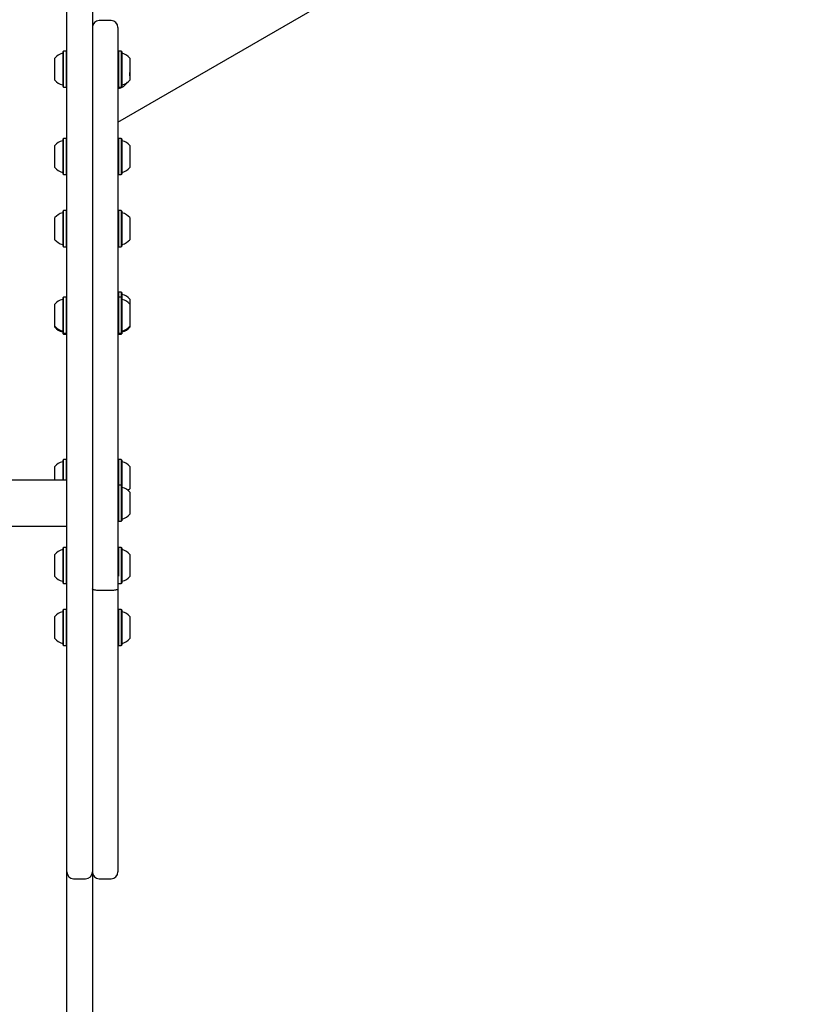
# Model space of a CAD drawing. Units: millimetres. Extents: x 213 to 1340, y 391 to 1608.
# Drawn here: x 784 to 830, y 697 to 755 of the extents above; entities that cross this region are included whole.
import ezdxf

# ---------------------------------------------------------------- set-up
doc = ezdxf.new("R2010")
doc.units = ezdxf.units.MM
doc.header["$LTSCALE"] = 100
doc.styles.add('SLDTEXTSTYLE0', font='TXT', dxfattribs={"width": 0.75})
doc.dimstyles.new('SLDDIMSTYLE5', dxfattribs={"dimtxt": 15.875, "dimasz": 8, "dimexe": 0, "dimexo": 0.0625, "dimgap": 3.96875, "dimtad": 2, "dimdec": 0, "dimrnd": 1e-09, "dimzin": 12, "dimdsep": 46, "dimtxsty": 'SLDTEXTSTYLE0', "dimblk1": 'DOT', "dimblk2": 'DOT', "dimsah": 1, "dimcen": 0.09, "dimse1": 1, "dimse2": 1, "dimadec": 0, "dimazin": 3, "dimtfac": 1, "dimtdec": 0, "dimtofl": 0, "dimtmove": 0, "dimatfit": 3, "dimldrblk": 'DOT', "dimfxl": 0, "dimfrac": 2, "dimtolj": 1, "dimtzin": 12, "dimarcsym": 0})

# ---------------------------------------------------------------- blocks, each defined once
blk = doc.blocks.new('_Dot')
at = {"color": 0, "linetype": 'ByBlock', "lineweight": -2}
blk.add_line((-0.5, 0), (-1, 0), dxfattribs=at)
at = {"color": 0, "linetype": 'ByBlock', "const_width": 0.5}
blk.add_lwpolyline([(-0.25, 0, 1), (0.25, 0, 1)], format="xyb", close=True, dxfattribs=at)
blk = doc.blocks.new('_D_12')
at = {"color": 7, "linetype": 'Continuous', "lineweight": 18}
blk.add_line((233.774, 604.757), (233.774, 1418.686), dxfattribs=at)
at = {"color": 7, "linetype": 'Continuous', "lineweight": 18, "xscale": 8, "yscale": 8}
for p, rotation in [((233.774, 1418.686, -129.251), 90.0000000000004), ((233.774, 604.757, -129.251), 270.0000000000004)]:
    blk.add_blockref('_Dot', p, dxfattribs=dict(at, rotation=rotation))
at = {"color": 7, "linetype": 'Continuous', "lineweight": 18, "insert": (213.31, 994.127), "char_height": 15.875, "attachment_point": 1, "rotation": 90, "style": 'SLDTEXTSTYLE0'}
blk.add_mtext('814', dxfattribs=at)

msp = doc.modelspace()

# ---------------------------------------------------------------- linework, layer by layer
at = {"color": 7, "linetype": 'Continuous', "lineweight": 25}
for p, q in [((786.708, 735.248), (786.708, 756.51)), ((789.708, 748.809), (803.372, 756.698)), ((788.208, 755.283), (788.208, 735.248)), ((789.308, 754.762), (788.608, 754.762)), ((789.708, 754.362), (789.708, 754.349)), ((789.708, 754.349), (789.708, 721.414)), ((786.513, 752.973), (786.488, 752.948)), ((786.488, 752.352), (786.488, 752.948)), ((786.683, 752.973), (786.513, 752.973)), ((786.513, 752.363), (786.513, 752.973)), ((786.708, 752.948), (786.683, 752.973)), ((786.683, 752.363), (786.683, 752.973)), ((789.733, 752.973), (789.708, 752.948)), ((789.903, 752.973), (789.733, 752.973)), ((789.733, 752.973), (789.733, 751.738)), ((789.928, 752.948), (789.903, 752.973)), ((789.903, 752.973), (789.903, 751.738)), ((789.928, 752.948), (789.928, 751.742)), ((786.008, 752.19), (786.008, 752.565)), ((786.488, 750.883), (786.488, 752.352)), ((786.513, 750.858), (786.513, 752.363)), ((786.683, 750.858), (786.683, 752.363)), ((790.408, 752.565), (790.408, 751.806)), ((786.008, 751.265), (786.008, 752.19)), ((790.408, 751.806), (790.408, 751.265)), ((789.733, 751.738), (789.733, 750.858)), ((789.903, 751.738), (789.903, 750.858)), ((789.928, 751.742), (789.928, 750.883)), ((786.488, 750.883), (786.513, 750.858)), ((786.513, 750.858), (786.683, 750.858)), ((786.683, 750.858), (786.708, 750.883)), ((789.708, 750.883), (789.733, 750.858)), ((789.733, 750.858), (789.903, 750.858)), ((789.903, 750.858), (789.928, 750.883)), ((786.513, 747.839), (786.488, 747.814)), ((786.488, 747.167), (786.488, 747.814)), ((786.683, 747.839), (786.513, 747.839)), ((786.513, 747.176), (786.513, 747.839)), ((786.708, 747.814), (786.683, 747.839)), ((786.683, 747.176), (786.683, 747.839)), ((789.733, 747.839), (789.708, 747.814)), ((789.903, 747.839), (789.733, 747.839)), ((789.733, 747.839), (789.733, 746.548)), ((789.928, 747.814), (789.903, 747.839)), ((789.903, 747.839), (789.903, 746.548)), ((789.928, 747.814), (789.928, 746.553)), ((786.008, 747.024), (786.008, 747.432)), ((786.488, 745.749), (786.488, 747.167)), ((786.513, 745.724), (786.513, 747.176)), ((786.683, 745.724), (786.683, 747.176)), ((790.408, 747.432), (790.408, 746.638)), ((786.008, 746.132), (786.008, 747.024)), ((790.408, 746.638), (790.408, 746.132)), ((789.733, 746.548), (789.733, 745.724)), ((789.903, 746.548), (789.903, 745.724)), ((789.928, 746.553), (789.928, 745.749)), ((786.488, 745.749), (786.513, 745.724)), ((786.513, 745.724), (786.683, 745.724)), ((786.683, 745.724), (786.708, 745.749)), ((789.708, 745.749), (789.733, 745.724)), ((789.733, 745.724), (789.903, 745.724)), ((789.903, 745.724), (789.928, 745.749)), ((786.008, 742.55), (786.008, 743.199)), ((786.513, 743.606), (786.488, 743.581)), ((786.488, 742.551), (786.488, 743.581)), ((786.683, 743.606), (786.513, 743.606)), ((786.513, 742.551), (786.513, 743.606)), ((786.708, 743.581), (786.683, 743.606)), ((786.683, 742.551), (786.683, 743.606)), ((789.733, 743.606), (789.708, 743.581)), ((789.903, 743.606), (789.733, 743.606)), ((789.733, 743.606), (789.733, 741.949)), ((789.928, 743.581), (789.903, 743.606)), ((789.903, 743.606), (789.903, 741.949)), ((789.928, 743.581), (789.928, 741.963)), ((790.408, 743.199), (790.408, 742.18)), ((786.008, 741.899), (786.008, 742.55)), ((786.488, 741.516), (786.488, 742.551)), ((786.513, 741.491), (786.513, 742.551)), ((786.683, 741.491), (786.683, 742.551)), ((789.733, 741.949), (789.733, 741.491)), ((789.903, 741.949), (789.903, 741.491)), ((789.928, 741.963), (789.928, 741.516)), ((790.408, 742.18), (790.408, 741.899)), ((786.488, 741.516), (786.513, 741.491)), ((786.513, 741.491), (786.683, 741.491)), ((786.683, 741.491), (786.708, 741.516)), ((789.708, 741.516), (789.733, 741.491)), ((789.733, 741.491), (789.903, 741.491)), ((789.903, 741.491), (789.928, 741.516)), ((789.72, 740.916), (789.708, 740.916)), ((789.708, 739.287), (789.72, 739.287)), ((786.513, 738.529), (786.488, 738.504)), ((786.488, 737.917), (786.488, 738.504)), ((786.683, 738.529), (786.513, 738.529)), ((786.513, 737.928), (786.513, 738.529)), ((786.708, 738.504), (786.683, 738.529)), ((786.683, 737.928), (786.683, 738.529)), ((789.733, 738.822), (789.708, 738.797)), ((789.708, 738.795), (789.72, 738.795)), ((789.733, 738.529), (789.708, 738.504)), ((789.903, 738.822), (789.733, 738.822)), ((789.733, 738.822), (789.733, 738.529)), ((789.903, 738.529), (789.733, 738.529)), ((789.733, 738.529), (789.733, 737.304)), ((789.928, 738.797), (789.903, 738.822)), ((789.903, 738.822), (789.903, 738.529)), ((789.928, 738.504), (789.903, 738.529)), ((789.903, 738.529), (789.903, 737.304)), ((789.928, 738.797), (789.928, 738.504)), ((789.928, 738.504), (789.928, 737.308)), ((786.008, 737.752), (786.008, 738.121)), ((786.488, 736.439), (786.488, 737.917)), ((786.513, 736.414), (786.513, 737.928)), ((786.683, 736.414), (786.683, 737.928)), ((790.408, 738.414), (790.408, 738.121)), ((790.408, 738.121), (790.408, 737.368)), ((786.008, 736.821), (786.008, 737.752)), ((790.408, 737.368), (790.408, 736.821)), ((786.008, 736.768), (786.008, 736.821)), ((789.733, 737.304), (789.733, 736.414)), ((789.903, 737.304), (789.903, 736.414)), ((789.928, 737.308), (789.928, 736.439)), ((790.408, 736.821), (790.408, 736.768)), ((786.488, 736.439), (786.513, 736.414)), ((786.488, 736.385), (786.488, 736.439)), ((786.488, 736.385), (786.513, 736.36)), ((786.513, 736.414), (786.683, 736.414)), ((786.513, 736.36), (786.513, 736.414)), ((786.513, 736.36), (786.683, 736.36)), ((786.683, 736.414), (786.708, 736.439)), ((786.683, 736.36), (786.683, 736.414)), ((786.683, 736.36), (786.708, 736.385)), ((789.708, 736.439), (789.733, 736.414)), ((789.708, 736.385), (789.733, 736.36)), ((789.733, 736.414), (789.903, 736.414)), ((789.733, 736.414), (789.733, 736.36)), ((789.733, 736.36), (789.903, 736.36)), ((789.903, 736.414), (789.928, 736.439)), ((789.903, 736.414), (789.903, 736.36)), ((789.903, 736.36), (789.928, 736.385)), ((789.928, 736.439), (789.928, 736.385)), ((786.708, 721.414), (786.708, 735.248)), ((788.208, 735.248), (788.208, 721.414)), ((789.72, 734.655), (789.708, 734.655)), ((789.708, 732.353), (789.72, 732.353)), ((789.72, 730.744), (789.708, 730.744)), ((786.513, 728.998), (786.488, 728.973)), ((786.488, 727.781), (786.488, 728.973)), ((786.683, 728.998), (786.513, 728.998)), ((786.513, 727.781), (786.513, 728.998)), ((786.708, 728.973), (786.683, 728.998)), ((786.683, 727.781), (786.683, 728.998)), ((789.733, 728.998), (789.708, 728.973)), ((789.903, 728.998), (789.733, 728.998)), ((789.733, 728.998), (789.733, 727.493)), ((789.928, 728.973), (789.903, 728.998)), ((789.903, 728.998), (789.903, 727.493)), ((789.928, 728.973), (789.928, 727.468)), ((786.008, 727.942), (786.008, 728.59)), ((790.408, 728.59), (790.408, 727.571)), ((786.708, 727.782), (744.508, 727.782)), ((786.708, 727.781), (744.508, 727.781)), ((786.008, 727.781), (786.008, 727.942)), ((789.733, 727.493), (789.708, 727.468)), ((789.903, 727.493), (789.733, 727.493)), ((789.733, 727.493), (789.733, 725.378)), ((789.928, 727.468), (789.903, 727.493)), ((789.903, 727.493), (789.903, 725.378)), ((790.408, 727.571), (790.408, 727.29)), ((789.928, 727.468), (789.928, 725.403)), ((790.408, 727.086), (790.408, 725.786)), ((789.708, 725.403), (789.733, 725.378)), ((789.733, 725.378), (789.903, 725.378)), ((789.903, 725.378), (789.928, 725.403)), ((744.508, 725.09), (786.708, 725.09)), ((744.508, 725.09), (786.708, 725.09)), ((786.513, 723.842), (786.488, 723.817)), ((786.488, 722.787), (786.488, 723.817)), ((786.683, 723.842), (786.513, 723.842)), ((786.513, 722.787), (786.513, 723.842)), ((786.708, 723.817), (786.683, 723.842)), ((786.683, 722.787), (786.683, 723.842)), ((789.733, 723.842), (789.708, 723.817)), ((789.903, 723.842), (789.733, 723.842)), ((789.733, 723.842), (789.733, 722.184)), ((789.928, 723.817), (789.903, 723.842)), ((789.903, 723.842), (789.903, 722.184)), ((789.928, 723.817), (789.928, 722.199)), ((786.008, 722.786), (786.008, 723.434)), ((790.408, 723.434), (790.408, 722.416)), ((786.008, 722.134), (786.008, 722.786)), ((786.488, 721.752), (786.488, 722.787)), ((786.513, 721.727), (786.513, 722.787)), ((786.683, 721.727), (786.683, 722.787)), ((790.408, 722.416), (790.408, 722.134)), ((786.488, 721.752), (786.513, 721.727)), ((786.513, 721.727), (786.683, 721.727)), ((786.683, 721.727), (786.708, 721.752)), ((789.72, 722.137), (789.708, 722.137)), ((789.708, 721.752), (789.733, 721.727)), ((789.733, 722.184), (789.733, 722.148)), ((789.733, 721.727), (789.903, 721.727)), ((789.903, 722.184), (789.903, 721.727)), ((789.903, 721.727), (789.928, 721.752)), ((789.928, 722.199), (789.928, 721.752)), ((786.708, 706.28), (786.708, 721.414)), ((788.208, 721.414), (788.208, 706.28)), ((789.308, 721.313), (788.608, 721.313)), ((789.708, 721.414), (789.708, 706.28)), ((786.513, 720.197), (786.488, 720.172)), ((786.488, 719.305), (786.488, 720.172)), ((786.683, 720.197), (786.513, 720.197)), ((786.513, 719.309), (786.513, 720.197)), ((786.708, 720.172), (786.683, 720.197)), ((786.683, 719.309), (786.683, 720.197)), ((789.733, 720.197), (789.708, 720.172)), ((789.903, 720.197), (789.733, 720.197)), ((789.733, 720.197), (789.733, 718.685)), ((789.928, 720.172), (789.903, 720.197)), ((789.903, 720.197), (789.903, 718.685)), ((789.928, 720.172), (789.928, 718.695)), ((786.008, 719.244), (786.008, 719.789)), ((790.408, 719.789), (790.408, 718.86)), ((786.008, 718.489), (786.008, 719.244)), ((786.488, 718.107), (786.488, 719.305)), ((786.513, 718.082), (786.513, 719.309)), ((786.683, 718.082), (786.683, 719.309)), ((790.408, 718.86), (790.408, 718.489)), ((789.733, 718.685), (789.733, 718.082)), ((789.903, 718.685), (789.903, 718.082)), ((789.928, 718.695), (789.928, 718.107)), ((786.488, 718.107), (786.513, 718.082)), ((786.513, 718.082), (786.683, 718.082)), ((786.683, 718.082), (786.708, 718.107)), ((788.208, 717.93), (788.208, 717.933)), ((789.708, 718.107), (789.733, 718.082)), ((789.733, 718.082), (789.903, 718.082)), ((789.903, 718.082), (789.928, 718.107)), ((786.708, 704.801), (786.708, 706.28)), ((788.208, 706.28), (788.208, 704.801)), ((789.708, 706.28), (789.708, 704.801)), ((786.708, 701.008), (786.708, 704.801)), ((787.108, 704.401), (787.808, 704.401)), ((788.208, 704.801), (788.208, 701.008)), ((788.608, 704.401), (789.308, 704.401)), ((786.708, 659.495), (786.708, 701.008)), ((788.208, 701.008), (788.208, 659.495))]:
    msp.add_line(p, q, dxfattribs=at)
at = {"color": 7, "linetype": 'Continuous', "lineweight": 25, "flags": 128}
msp.add_lwpolyline([(790.408, 751.509), (790.414, 751.613), (790.408, 751.716)], dxfattribs=at)
at = {"color": 7, "linetype": 'Continuous', "lineweight": 25}
for centre, radius, start, end in [((788.608, 754.362), 0.4, 90, 180), ((789.308, 754.362), 0.4, 0, 90), ((786.728, 751.915), 0.97, 106.53227, 137.93734), ((786.438, 752.893), 0.05, 286.53227, 0), ((789.978, 752.893), 0.05, 180, 253.4712), ((789.688, 751.915), 0.97, 42.05852, 73.4712), ((786.728, 751.915), 0.97, 222.06266, 253.46773), ((789.688, 751.915), 0.97, 286.5288, 317.94148), ((786.438, 750.937), 0.05, 0, 73.46773), ((789.564, 751.613), 0.85, 279.72991, 326.15842), ((789.978, 750.937), 0.05, 106.5288, 180), ((786.728, 746.782), 0.97, 106.53227, 137.93734), ((786.438, 747.76), 0.05, 286.53227, 0), ((789.978, 747.76), 0.05, 180, 253.4712), ((789.688, 746.782), 0.97, 42.05852, 73.4712), ((786.728, 746.782), 0.97, 222.06266, 253.46773), ((789.688, 746.781), 0.97, 286.5288, 317.94148), ((786.438, 745.804), 0.05, 0, 73.46773), ((789.978, 745.804), 0.05, 106.5288, 180), ((786.728, 742.549), 0.97, 106.53227, 137.93734), ((786.438, 743.527), 0.05, 286.53227, 0), ((789.978, 743.527), 0.05, 180, 253.4712), ((789.688, 742.549), 0.97, 42.05852, 73.4712), ((786.728, 742.549), 0.97, 222.06266, 253.46773), ((786.438, 741.571), 0.05, 0, 73.46773), ((789.978, 741.571), 0.05, 106.5288, 180), ((789.688, 742.549), 0.97, 286.5288, 317.94148), ((789.978, 738.742), 0.05, 180, 253.4712), ((789.688, 737.764), 0.97, 42.05852, 73.4712), ((786.728, 737.471), 0.97, 106.53227, 137.93734), ((786.438, 738.449), 0.05, 286.53227, 0), ((789.978, 738.449), 0.05, 180, 253.4712), ((789.688, 737.471), 0.97, 42.05852, 73.4712), ((786.728, 737.471), 0.97, 222.06266, 253.46773), ((786.728, 737.418), 0.97, 222.06266, 253.46773), ((789.688, 737.471), 0.97, 286.5288, 317.94148), ((789.688, 737.417), 0.97, 286.5288, 317.94148), ((786.438, 736.493), 0.05, 0, 73.46773), ((786.438, 736.44), 0.05, 0, 73.46773), ((789.978, 736.493), 0.05, 106.5288, 180), ((789.978, 736.44), 0.05, 106.5288, 180), ((786.728, 727.94), 0.97, 106.53227, 137.93734), ((786.438, 728.918), 0.05, 286.53227, 0), ((789.978, 728.918), 0.05, 180, 253.4712), ((789.688, 727.94), 0.97, 42.05852, 73.4712), ((789.978, 727.414), 0.05, 180, 253.46773), ((789.688, 726.436), 0.97, 42.06266, 73.46773), ((789.688, 727.94), 0.97, 309.174, 317.94148), ((789.688, 726.436), 0.97, 286.53227, 317.93734), ((789.978, 725.458), 0.05, 106.53227, 180), ((786.728, 722.784), 0.97, 106.53227, 137.93734), ((786.438, 723.762), 0.05, 286.53227, 0), ((789.978, 723.762), 0.05, 180, 253.4712), ((789.688, 722.785), 0.97, 42.05852, 73.4712), ((786.728, 722.784), 0.97, 222.06266, 253.46773), ((786.438, 721.806), 0.05, 0, 73.46773), ((789.978, 721.806), 0.05, 106.5288, 180), ((789.688, 722.784), 0.97, 286.5288, 317.94148), ((786.728, 719.139), 0.97, 106.53227, 137.93734), ((786.438, 720.117), 0.05, 286.53227, 0), ((789.978, 720.117), 0.05, 180, 253.4712), ((789.688, 719.139), 0.97, 42.05852, 73.4712), ((786.728, 719.139), 0.97, 222.06266, 253.46773), ((789.688, 719.139), 0.97, 286.5288, 317.94148), ((786.438, 718.161), 0.05, 0, 73.46773), ((789.978, 718.161), 0.05, 106.5288, 180), ((787.108, 704.801), 0.4, 180, 270), ((787.808, 704.801), 0.4, 270, 0), ((788.608, 704.801), 0.4, 180, 270), ((789.308, 704.801), 0.4, 270, 0)]:
    msp.add_arc(centre, radius, start, end, dxfattribs=at)
for points, knots in [([(786.686, 725.882), (786.692, 725.867), (786.698, 725.851), (786.705, 725.835), (786.705, 725.835)], [0, 0, 0, 0, 0.997582, 1, 1, 1, 1]), ([(788.608, 721.313), (788.563, 721.314), (788.473, 721.316), (788.354, 721.333), (788.263, 721.359), (788.217, 721.388), (788.208, 721.407), (788.208, 721.414), (788.208, 721.414)], [0, 0, 0, 0, 0.213574, 0.42715, 0.641097, 0.855906, 0.995261, 1, 1, 1, 1]), ([(789.708, 721.414), (789.708, 721.414), (789.708, 721.407), (789.699, 721.388), (789.653, 721.359), (789.562, 721.333), (789.442, 721.316), (789.353, 721.314), (789.308, 721.313)], [0, 0, 0, 0, 0.004739, 0.144094, 0.358903, 0.57285, 0.786426, 1, 1, 1, 1])]:
    msp.add_open_spline(points, degree=3, knots=knots, dxfattribs=at)

# ---------------------------------------------------------------- dimensions: what is measured, and where the dimension line sits
at = {"color": 7, "linetype": 'Continuous', "lineweight": 18}
dim = msp.add_linear_dim(base=(233.774, 1418.686), p1=(744.208, 604.757), p2=(1060.492, 1418.686), angle=90, dimstyle='SLDDIMSTYLE5', dxfattribs=at)
dim.commit()
dim.dimension.update_dxf_attribs({"geometry": '_D_12', "text_midpoint": (233.774, 1011.722), "dimtype": 160})

doc.saveas('drawing.dxf')
